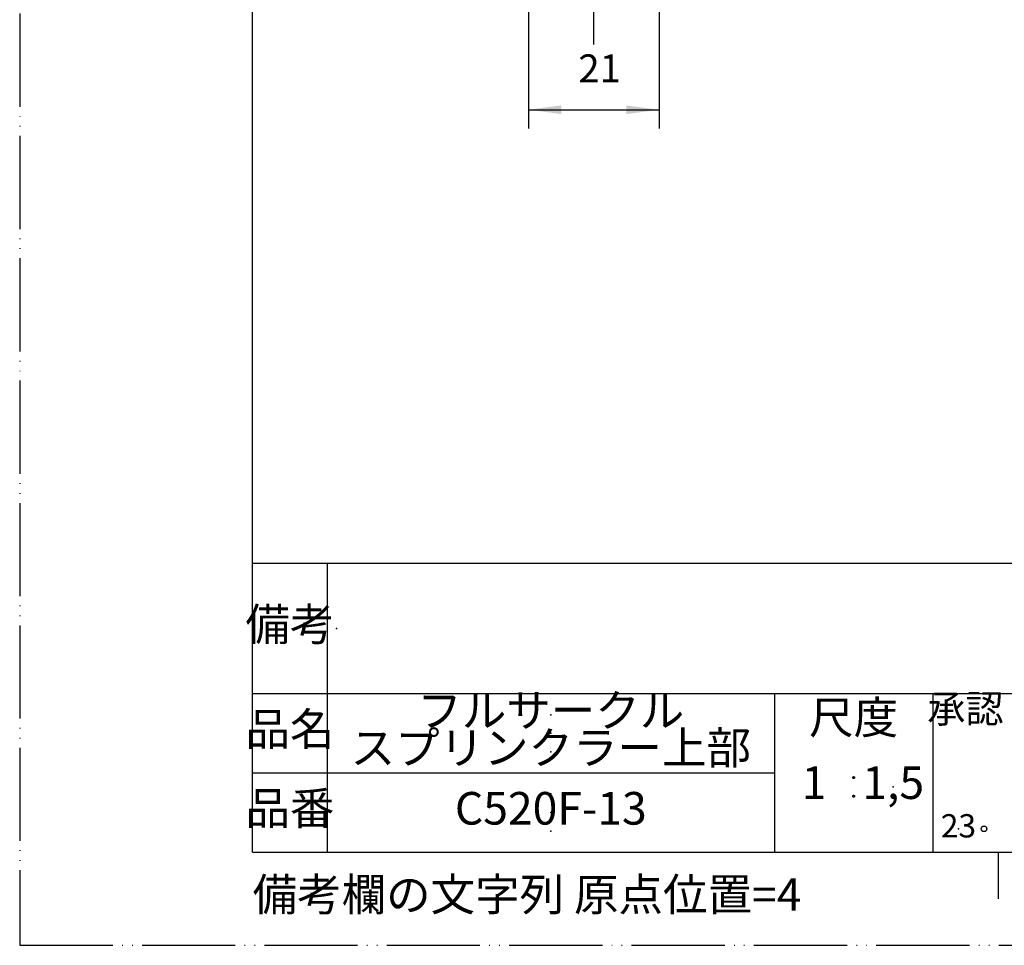
# Model space of a CAD drawing. Units: millimetres. Extents: x 0 to 315, y 0 to 446.
# Drawn here: x 0 to 159, y 0 to 149 of the extents above; entities that cross this region are included whole.
import ezdxf

# ---------------------------------------------------------------- set-up
doc = ezdxf.new("R2010")
doc.units = ezdxf.units.MM
for name, pattern in [('DASH_CENTER', [14, 11, -1, 1, -1]), ('DOT_CENTER', [14, 12, -1, 0, -1]), ('PHANTOM', [13, 10, -1, 0, -1, 0, -1])]:
    doc.linetypes.add(name, pattern=pattern)
doc.layers.add('1', color=7, linetype='Continuous')
doc.styles.add('CONVERTER_11', font='MS Mincho.ttf', dxfattribs={"width": 0.89})
doc.styles.add('CONVERTER_12', font='txt.shx', dxfattribs={"width": 0.9})
doc.dimstyles.new('ME10_DIM_10', dxfattribs={"dimtxt": 4.5, "dimasz": 5.25, "dimexe": 3, "dimexo": 0, "dimgap": 3, "dimtad": 1, "dimdsep": 46, "dimtxsty": 'CONVERTER_12', "dimsah": 1, "dimcen": 0.09, "dimclrd": 2, "dimclre": 2, "dimclrt": 7, "dimadec": 0, "dimazin": 0, "dimtfac": 1, "dimtdec": 4, "dimtix": 1, "dimtmove": 0, "dimatfit": 3, "dimfxl": 1, "dimtolj": 1, "dimtzin": 0, "dimarcsym": 0})

# ---------------------------------------------------------------- blocks, each defined once
blk = doc.blocks.new('開示A4')
at = {"layer": '1', "color": 4, "linetype": 'PHANTOM'}
for p, q in [((0, 297), (0, 0)), ((0, 0), (210, 0))]:
    blk.add_line(p, q, dxfattribs=at)
at = {"layer": '1', "color": 7, "linetype": 'Continuous'}
for p, q in [((25, 10), (25, 148.5)), ((25, 41), (200, 41)), ((200, 27), (25, 27)), ((25, 10), (105, 10)), ((105, 10), (200, 10))]:
    blk.add_line(p, q, dxfattribs=at)
at = {"layer": '1', "color": 2, "linetype": 'Continuous'}
for p, q in [((33, 41), (33, 27)), ((33, 27), (33, 10)), ((81, 27), (81, 10)), ((98, 27), (98, 10)), ((25, 18.5), (81, 18.5)), ((105, 10), (105, 5))]:
    blk.add_line(p, q, dxfattribs=at)
at = {"layer": '1', "color": 7, "linetype": 'DOT_CENTER'}
for centre in [(89.5, 18), (89.5, 16)]:
    blk.add_circle(centre, 0.1, dxfattribs=at)
at = {"layer": '1', "color": 7, "linetype": 'Continuous'}
blk.add_circle((103.5, 12.5), 0.3, dxfattribs=at)
at = {"layer": '1', "color": 4}
for p in [(34, 34), (57, 24.75), (57, 22.75), (57, 20.75), (85.25, 17), (93.75, 17), (57, 16.25), (57, 14.25), (57, 12.25), (100.75, 12.5)]:
    blk.add_point(p, dxfattribs=at)
at = {"layer": '1', "color": 2, "attachment_point": 5, "style": 'CONVERTER_11'}
for s, insert, char_height, line_spacing_factor in [('備考', (29, 34), 3.5, 0.454545), ('尺度', (89.5, 24), 3.5, 0.545455), ('承認', (101.5, 25), 3, 0.590909), ('品名', (29, 22.75), 3.5, 0.727273), ('品番', (29, 14.25), 3.5, 0.727273)]:
    blk.add_mtext(s, dxfattribs=dict(at, insert=insert, char_height=char_height, line_spacing_factor=line_spacing_factor))
at = {"layer": '1', "color": 250, "insert": (25, 5), "char_height": 3.5, "attachment_point": 4, "line_spacing_factor": 0.545455, "style": 'CONVERTER_11'}
blk.add_mtext('備考欄の文字列 原点位置=4', dxfattribs=at)
blk = doc.blocks.new('*D14')
at = {"layer": '1', "color": 2, "linetype": 'Continuous'}
for p, q in [((81.92, 168.01), (81.92, 131.51)), ((102.92, 168.01), (102.92, 131.51)), ((81.92, 134.51), (102.92, 134.51))]:
    blk.add_line(p, q, dxfattribs=at)
at = {"layer": '1', "color": 2}
for points in [[(87.17, 135.2), (87.17, 133.82), (81.92, 134.51)], [(97.67, 133.82), (97.67, 135.2), (102.92, 134.51)]]:
    blk.add_solid(points, dxfattribs=at)
at = {"layer": '1', "color": 7, "insert": (89.95, 137.51), "char_height": 4.5, "attachment_point": 7, "rotation": 0.0001, "line_spacing_factor": 0.60024, "style": 'CONVERTER_12'}
blk.add_mtext('21', dxfattribs=at)

msp = doc.modelspace()

# ---------------------------------------------------------------- linework, layer by layer
at = {"layer": '1', "color": 2, "linetype": 'DASH_CENTER'}
msp.add_line((92.424, 145.013), (92.424, 168.951), dxfattribs=at)

# ---------------------------------------------------------------- block references
at = {"layer": '1', "xscale": 1.5, "yscale": 1.5, "zscale": 1.5}
msp.add_blockref('開示A4', (0, 0), dxfattribs=at)

# ---------------------------------------------------------------- texts
at = {"layer": '1', "color": 7, "attachment_point": 5}
for s, insert, char_height, line_spacing_factor, style in [('フルサークル', (85.5, 37.125), 5.25, 0.636364, 'CONVERTER_11'), ('スプリンクラー上部', (85.5, 31.125), 5.25, 0.636364, 'CONVERTER_11'), ('1', (127.875, 25.5), 5.25, 0.840336, 'CONVERTER_12'), ('1,5', (140.625, 25.5), 5.25, 0.840336, 'CONVERTER_12'), ('C520F-13', (85.5, 21.375), 5.25, 0.840336, 'CONVERTER_12'), ('23', (151.125, 18.75), 3.75, 0.720288, 'CONVERTER_12')]:
    msp.add_mtext(s, dxfattribs=dict(at, insert=insert, char_height=char_height, line_spacing_factor=line_spacing_factor, style=style))

# ---------------------------------------------------------------- dimensions: what is measured, and where the dimension line sits
at = {"layer": '1'}
dim = msp.add_linear_dim(base=(81.924, 134.513), p1=(102.924, 168.013), p2=(81.924, 168.013), dimstyle='ME10_DIM_10', dxfattribs=at)
dim.commit()
dim.dimension.update_dxf_attribs({"geometry": '*D14', "text_midpoint": (92.651, 139.763), "text_rotation": 0.00014})

doc.saveas('drawing.dxf')
